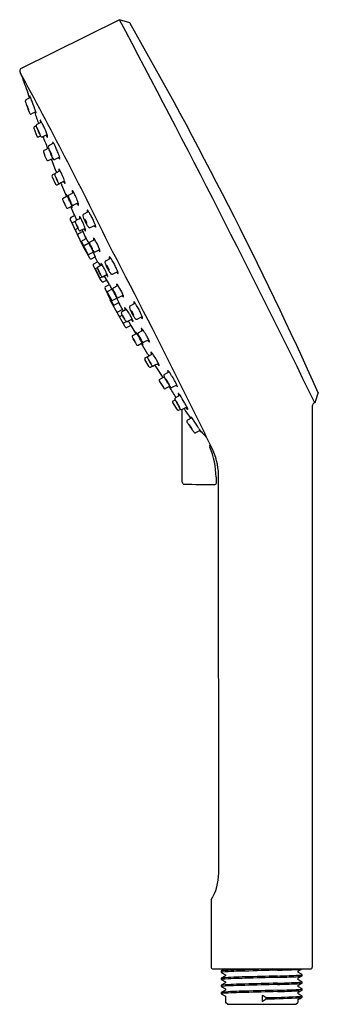
# Model space of a CAD drawing. Extents: x 32.87 to 35.86, y 4.28 to 14.15.
import ezdxf

# ---------------------------------------------------------------- set-up
doc = ezdxf.new("R2010")
doc.units = 0
doc.header["$LTSCALE"] = 0.64311
doc.layers.get('0').update_dxf_attribs({"linetype": 'CONTINUOUS'})
doc.layers.get('DEFPOINTS').update_dxf_attribs({"linetype": 'CONTINUOUS'})
doc.styles.get("Standard").update_dxf_attribs({"font": 'txt', "width": 0.8})

msp = doc.modelspace()

# ---------------------------------------------------------------- linework, layer by layer
for p, q in [((33.8696, 14.1534), (32.8789, 13.6591)), ((33.973, 14.1223), (33.8696, 14.1534)), ((32.9786, 13.3719), (32.9327, 13.3483)), ((33.0319, 13.2296), (32.9873, 13.208)), ((33.011, 13.065), (33.0426, 12.9843)), ((33.0348, 13.0892), (33.0166, 13.0798)), ((33.0901, 13.1269), (33.0414, 13.1019)), ((33.0586, 12.9779), (33.0793, 12.9876)), ((33.1457, 13.0004), (33.0983, 12.9781)), ((33.159, 12.8667), (33.1138, 12.8434)), ((33.2102, 12.9153), (33.1652, 12.8909)), ((33.1568, 12.741), (33.2014, 12.7627)), ((33.2325, 12.6378), (33.1879, 12.7561)), ((33.2706, 12.7753), (33.222, 12.7515)), ((33.2764, 12.638), (33.2277, 12.613)), ((33.1937, 12.5844), (33.2289, 12.5042)), ((33.2235, 12.6094), (33.2001, 12.5978)), ((33.2358, 12.6334), (33.2407, 12.6196)), ((33.2448, 12.4983), (33.3089, 12.5296)), ((33.3204, 12.535), (33.273, 12.5127)), ((33.2875, 12.5045), (33.282, 12.5165)), ((33.2882, 12.4992), (33.3386, 12.3818)), ((33.3057, 12.3647), (33.3474, 12.3864)), ((33.412, 12.4201), (33.3633, 12.3951)), ((33.3531, 12.2644), (33.3913, 12.2834)), ((33.4135, 12.2069), (33.3825, 12.279)), ((33.456, 12.3171), (33.4086, 12.2948)), ((33.3774, 12.1515), (33.5067, 11.8744)), ((33.4229, 12.1895), (33.382, 12.1687)), ((33.4229, 12.1895), (33.4135, 12.2069)), ((33.4387, 12.1514), (33.4229, 12.1895)), ((33.4824, 12.1636), (33.4337, 12.1386)), ((33.4428, 12.1433), (33.4387, 12.1514)), ((33.5103, 12.2034), (33.561, 12.2295)), ((33.4277, 12.1315), (33.4041, 12.1197)), ((33.4531, 12.0606), (33.436, 12.0522)), ((33.5263, 12.0606), (33.479, 12.0383)), ((33.4965, 12.0465), (33.534, 11.9582)), ((33.5772, 12.069), (33.6285, 12.0938)), ((33.5041, 12.0287), (33.4585, 12.0063)), ((33.538, 11.9604), (33.4945, 11.9378)), ((33.576, 11.9262), (33.6231, 11.9507)), ((33.4885, 11.9287), (33.5521, 11.7992)), ((33.4898, 11.9207), (33.5141, 11.8668)), ((33.5141, 11.8668), (33.5706, 11.7663)), ((33.5538, 11.8031), (33.5142, 11.8828)), ((33.5217, 11.8941), (33.5618, 11.9148)), ((33.6251, 11.8267), (33.6716, 11.8498)), ((33.5673, 11.8024), (33.6064, 11.8227)), ((33.5888, 11.7559), (33.6273, 11.775)), ((33.6493, 11.7254), (33.6252, 11.7739)), ((33.7317, 11.7361), (33.7819, 11.763)), ((33.6121, 11.7059), (33.6493, 11.7254)), ((33.6293, 11.6501), (33.6698, 11.5706)), ((33.6369, 11.6611), (33.6489, 11.6672)), ((33.6962, 11.6972), (33.6549, 11.675)), ((33.6838, 11.711), (33.6849, 11.7113)), ((33.6834, 11.5699), (33.6954, 11.5759)), ((33.7471, 11.5971), (33.7052, 11.5763)), ((33.7686, 11.4979), (33.7184, 11.5828)), ((33.8011, 11.6029), (33.852, 11.6286)), ((33.7052, 11.5235), (33.7425, 11.5421)), ((33.7763, 11.3522), (33.7282, 11.457)), ((33.7305, 11.4779), (33.7686, 11.4979)), ((33.7555, 11.4332), (33.7949, 11.4529)), ((33.8091, 11.4657), (33.8551, 11.4897)), ((33.8114, 11.2952), (33.7439, 11.4228)), ((33.7481, 11.4219), (33.7893, 11.343)), ((33.8029, 11.3424), (33.8434, 11.3629)), ((33.8608, 11.3674), (33.9083, 11.3912)), ((33.8056, 11.301), (33.7763, 11.3522)), ((33.9263, 11.0744), (33.7781, 11.3418)), ((33.8661, 11.3167), (33.8222, 11.2948)), ((33.9114, 11.2324), (33.862, 11.3146)), ((33.977, 11.2845), (34.0272, 11.3115)), ((33.9014, 11.249), (33.8566, 11.2253)), ((33.8973, 11.189), (33.8804, 11.1801)), ((33.9403, 11.2483), (33.8944, 11.2231)), ((34.0465, 11.1514), (34.0973, 11.1771)), ((33.9399, 11.127), (33.9163, 11.1146)), ((33.9838, 11.0889), (33.943, 11.068)), ((33.9978, 11.1522), (33.949, 11.1275)), ((33.9581, 11.1321), (33.9622, 11.124)), ((33.9622, 11.124), (33.9838, 11.0889)), ((33.9838, 11.0889), (33.9923, 11.071)), ((33.9923, 11.071), (34.0325, 11.0035)), ((34.0034, 10.9884), (34.0413, 11.0081)), ((34.1065, 11.0406), (34.0606, 11.0154)), ((34.0567, 10.8911), (34.0988, 10.9121)), ((34.1552, 10.7979), (34.0898, 10.9076)), ((34.1641, 10.9445), (34.1152, 10.9198)), ((34.129, 10.7633), (34.192, 10.7968)), ((34.2031, 10.8029), (34.1572, 10.7777)), ((34.1591, 10.7942), (34.1656, 10.7827)), ((34.1687, 10.6713), (34.1244, 10.7469)), ((34.2064, 10.6808), (34.1832, 10.6687)), ((34.2607, 10.7068), (34.2118, 10.6821)), ((34.233, 10.6766), (34.2248, 10.6886)), ((34.2346, 10.6714), (34.3042, 10.5658)), ((34.2737, 10.5495), (34.3174, 10.5729)), ((34.3684, 10.6214), (34.3205, 10.596)), ((34.3767, 10.4774), (34.3313, 10.4545)), ((34.446, 10.4903), (34.3999, 10.4682)), ((34.477, 10.3881), (34.4312, 10.3628)), ((35.8625, 10.4139), (35.8269, 10.312)), ((34.4502, 10.2411), (34.4034, 10.3141)), ((34.4077, 10.3308), (34.4277, 10.3418)), ((34.5467, 10.2687), (34.4978, 10.244)), ((35.8018, 10.2798), (35.8018, 4.6554)), ((35.8268, 10.3119), (35.8188, 10.3077)), ((35.8269, 10.312), (35.8268, 10.3119)), ((34.4837, 10.2462), (34.4655, 10.2369)), ((34.5956, 10.1613), (34.552, 10.1379)), ((34.6795, 10.0346), (34.6334, 10.0113)), ((34.4985, 9.5173), (34.4982, 9.5666)), ((34.8383, 9.5668), (34.8383, 9.5045)), ((34.7886, 5.3211), (34.7886, 4.6554)), ((34.8083, 4.6357), (35.7821, 4.6357)), ((34.8083, 4.6357), (35.7821, 4.6357)), ((34.8899, 4.6153), (34.8893, 4.6147)), ((34.8893, 4.6147), (34.8894, 4.6017)), ((34.8899, 4.5439), (34.8893, 4.5433)), ((34.8893, 4.5433), (34.8893, 4.5303)), ((34.8899, 4.6011), (34.8894, 4.6017)), ((34.929, 4.6357), (34.8899, 4.6153)), ((34.8899, 4.6011), (34.9339, 4.5785)), ((34.9339, 4.5669), (34.8899, 4.5439)), ((34.9339, 4.5785), (34.9339, 4.5669)), ((35.6563, 4.6139), (35.6982, 4.6357)), ((35.6563, 4.6139), (35.6563, 4.6023)), ((35.6563, 4.5424), (35.7004, 4.5654)), ((35.6563, 4.5424), (35.6563, 4.5308)), ((35.7004, 4.5796), (35.6564, 4.6025)), ((35.7009, 4.566), (35.7009, 4.579)), ((34.8893, 4.4719), (34.8893, 4.4589)), ((34.8898, 4.4583), (34.8893, 4.4589)), ((34.9339, 4.4955), (34.8898, 4.4725)), ((34.8898, 4.4583), (34.9339, 4.4356)), ((34.8899, 4.5297), (34.9339, 4.5071)), ((34.9339, 4.5071), (34.9339, 4.4955)), ((35.7003, 4.5082), (35.6563, 4.5308)), ((35.6563, 4.4711), (35.7003, 4.494)), ((35.6563, 4.4711), (35.6563, 4.4594)), ((35.7003, 4.4367), (35.6563, 4.4594)), ((35.7008, 4.4946), (35.7009, 4.5076)), ((34.8893, 4.4005), (34.8894, 4.3874)), ((34.8899, 4.3868), (34.8894, 4.3874)), ((34.9339, 4.424), (34.8899, 4.4011)), ((34.8899, 4.3868), (34.9339, 4.3642)), ((34.9339, 4.4356), (34.9339, 4.424)), ((34.9339, 4.3642), (34.934, 4.3011)), ((35.2983, 4.3702), (35.2983, 4.3107)), ((35.3411, 4.3352), (35.3411, 4.3482)), ((35.6563, 4.3996), (35.7003, 4.4225)), ((35.6563, 4.3996), (35.6563, 4.3879)), ((35.7009, 4.4231), (35.7009, 4.4361)), ((35.701, 4.3517), (35.701, 4.3647)), ((34.9537, 4.2814), (34.934, 4.3011)), ((34.9537, 4.2814), (35.6367, 4.2814)), ((35.6367, 4.2814), (35.6564, 4.3011)), ((35.6564, 4.3282), (35.6564, 4.3011))]:
    msp.add_line(p, q)
msp.add_lwpolyline([(34.4982, 9.5666), (34.4981, 9.7958), (34.4981, 10.0329), (34.498, 10.2441)])
for centre, radius, start, end in [((-72.7173, -42.5762), 120.7435, 25.977681, 28.023589), ((-3.634, -7.3741), 43.3172, 24.24528, 29.75257), ((32.9246, 13.6295), 0.0545, 147.01173, 176.72846), ((34.1104, 14.1289), 1.3358, 201.81277, 205.65376), ((-2.9877, -5.9688), 40.8656, 25.95454, 28.66277), ((28.1581, 11.7818), 5.0669, 18.23889, 20.4314), ((32.9394, 13.3375), 0.013, 146.6055, 188.81861), ((33.0059, 13.349), 0.0805, 189.63182, 202.11608), ((32.9399, 13.3356), 0.0146, 119.53105, 141.55874), ((32.8486, 13.3263), 0.1378, 19.29677, 27.60017), ((33.3434, 13.4811), 0.3836, 193.71036, 196.75079), ((33.4767, 13.5132), 0.5177, 195.83894, 198.93814), ((32.4885, 13.0973), 0.5567, 16.73001, 26.4352), ((35.9783, 14.3693), 3.2231, 199.02377, 199.53649), ((34.5686, 13.8695), 1.7274, 199.54996, 201.87217), ((32.9415, 13.295), 0.000188, 118.4435, 148.64968), ((32.9419, 13.2948), 0.000641, 156.52482, 187.30172), ((32.9573, 13.2967), 0.0162, 187.05677, 198.70359), ((32.9414, 13.2948), 0.000325, 45.27423, 101.35792), ((32.9367, 13.29), 0.0071, 33.20231, 45.27423), ((33.1331, 13.3558), 0.2016, 198.59124, 204.52791), ((32.9023, 13.2676), 0.0482, 28.22848, 33.20231), ((32.8003, 13.2128), 0.1639, 25.9228, 28.22848), ((32.6815, 13.155), 0.296, 23.72944, 25.9228), ((33.1642, 13.3661), 0.2342, 203.64024, 207.77403), ((32.7558, 13.186), 0.2156, 18.9646, 24.14674), ((32.9978, 13.2786), 0.0462, 207.95777, 214.14028), ((32.9608, 13.2533), 0.00139, 206.13385, 253.96616), ((32.9451, 13.2507), 0.0155, 5.26088, 20.02366), ((32.9603, 13.2521), 0.000234, 297.46033, 0.0375), ((32.9552, 13.2175), 0.0776, 0.23547, 31.11983), ((33.0762, 13.2683), 0.1184, 200.94121, 207.8599), ((32.9822, 13.2195), 0.0126, 211.36158, 251.86418), ((32.9822, 13.2194), 0.0125, 251.88129, 294.18556), ((34.9895, 13.8544), 2.0674, 197.74945, 201.05856), ((33.2906, 13.3103), 0.2739, 197.41816, 199.7551), ((33.0872, 13.1435), 0.0117, 169.26565, 188.68944), ((33.3397, 13.1853), 0.2677, 189.35459, 193.7681), ((33.0768, 13.1449), 0.0014, 58.36284, 142.54625), ((33.071, 13.1356), 0.0123, 26.47377, 58.36284), ((32.9125, 13.0358), 0.1996, 22.5436, 31.80973), ((33.022, 13.0693), 0.0118, 117.17695, 201.38061), ((33.0481, 13.0906), 0.0133, 145.12817, 185.20465), ((33.1142, 13.1029), 0.0805, 189.63182, 202.11608), ((33.0486, 13.0892), 0.0146, 119.53105, 141.55874), ((33.4967, 13.2436), 0.4881, 200.5112, 204.00368), ((33.0446, 13.0678), 0.000641, 156.52482, 187.30172), ((33.06, 13.0697), 0.0162, 187.05677, 198.70359), ((33.0441, 13.0678), 0.000325, 45.27423, 101.35792), ((33.0441, 13.068), 0.000188, 118.4435, 148.64968), ((33.0393, 13.063), 0.0071, 33.20231, 45.27423), ((33.2357, 13.1288), 0.2016, 198.59124, 204.52791), ((33.005, 13.0405), 0.0482, 28.22848, 33.20231), ((32.903, 12.9858), 0.1639, 25.9228, 28.22848), ((32.7842, 12.928), 0.296, 23.72944, 25.9228), ((34.6272, 13.7803), 1.7394, 205.0059, 206.82385), ((34.4292, 13.6977), 1.5236, 205.35813, 206.97879), ((31.988, 12.5386), 1.1821, 23.26501, 25.47794), ((32.5881, 12.8433), 0.5755, 23.88897, 27.87955), ((31.9175, 12.537), 1.3127, 20.66701, 24.25718), ((33.0536, 12.9886), 0.0118, 201.38061, 295.18589), ((33.1121, 13.0281), 0.0462, 207.95777, 214.14028), ((33.0751, 13.0028), 0.00139, 206.13385, 253.96616), ((33.0594, 13.0002), 0.0155, 5.26088, 20.02366), ((33.0747, 13.0017), 0.000234, 297.46033, 0.0375), ((33.1623, 13.0387), 0.0975, 206.37946, 214.88357), ((33.094, 12.991), 0.0142, 214.65399, 250.71387), ((33.0932, 12.9895), 0.0125, 251.88129, 294.18556), ((-21.0131, -8.8211), 58.3447, 21.818025, 21.94288), ((33.2569, 13.0666), 0.1421, 210.26821, 219.29894), ((33.0783, 12.9764), 0.0715, 4.19177, 19.52879), ((33.1476, 12.9775), 0.00113, 231.93018, 264.37062), ((33.1469, 12.9786), 0.00231, 284.87885, 310.02008), ((33.1447, 12.9799), 0.00482, 320.52193, 339.37324), ((33.142, 12.9809), 0.00763, 339.37324, 5.75604), ((33.1195, 12.8326), 0.0123, 117.53735, 200.41552), ((33.1773, 12.8775), 0.0205, 167.35434, 204.16578), ((33.17, 12.8786), 0.0132, 111.56014, 164.98067), ((33.2801, 12.8886), 0.1231, 189.0816, 199.03925), ((36.378, 14.0518), 3.4321, 200.52569, 201.02773), ((33.1703, 12.8423), 0.000188, 118.4435, 148.64968), ((33.1707, 12.8422), 0.000641, 156.52482, 187.30172), ((33.1861, 12.8441), 0.0162, 187.05677, 198.70359), ((33.1703, 12.8422), 0.000325, 45.27423, 101.35792), ((33.1655, 12.8374), 0.0071, 33.20231, 45.27423), ((33.3619, 12.9032), 0.2016, 198.59124, 204.52791), ((33.1311, 12.8149), 0.0482, 28.22848, 33.20231), ((33.0291, 12.7601), 0.1639, 25.9228, 28.22848), ((33.1993, 12.9283), 0.00162, 46.85969, 115.61277), ((33.589, 13.0438), 0.4067, 196.29126, 198.90897), ((33.1588, 12.8902), 0.0572, 25.95172, 43.30391), ((32.8833, 12.7301), 0.3757, 24.75218, 29.52756), ((32.4452, 12.5111), 0.8654, 23.31104, 25.77822), ((32.507, 12.5315), 0.8006, 19.97729, 23.71869), ((33.9856, 13.1311), 0.9284, 199.03322, 204.52489), ((33.1513, 12.7515), 0.0118, 209.39834, 297.70011), ((33.8395, 13.083), 0.715, 201.55268, 203.91628), ((32.9103, 12.7024), 0.296, 23.72944, 25.9228), ((33.6802, 13.0495), 0.5519, 204.6253, 207.31806), ((32.763, 12.6275), 0.4612, 21.3397, 24.88277), ((33.8673, 13.1033), 0.7487, 204.47298, 206.23132), ((33.2306, 12.8178), 0.0462, 207.95777, 214.14028), ((33.1936, 12.7927), 0.00139, 206.13385, 253.96616), ((33.1778, 12.7902), 0.0155, 5.26088, 20.02366), ((33.1931, 12.7916), 0.000234, 297.46033, 0.0375), ((33.2831, 12.8177), 0.0985, 207.45249, 221.41717), ((33.2166, 12.7633), 0.013, 235.71343, 294.59453), ((33.094, 12.7254), 0.1835, 15.80175, 25.75561), ((33.3257, 12.8053), 0.0744, 208.21296, 219.57501), ((33.2705, 12.7593), 0.00262, 212.60228, 269.88715), ((33.2685, 12.7601), 0.00404, 299.65154, 358.6854), ((33.2355, 12.7632), 0.0372, 355.12485, 19.025), ((33.2418, 12.6413), 0.00991, 200.91871, 232.77443), ((33.2736, 12.6547), 0.0117, 169.26565, 188.68944), ((33.2631, 12.656), 0.0014, 58.36284, 142.54625), ((33.5261, 12.6964), 0.2677, 189.35459, 193.76819), ((33.2574, 12.6467), 0.0123, 26.47377, 58.36284), ((33.0988, 12.547), 0.1996, 22.5436, 31.80973), ((33.2075, 12.586), 0.0138, 122.07794, 186.5575), ((33.2344, 12.6017), 0.0133, 145.12817, 185.20465), ((33.3006, 12.614), 0.0805, 189.63182, 202.11608), ((33.2349, 12.6003), 0.0146, 119.53105, 141.55874), ((33.6831, 12.7547), 0.4881, 200.5112, 204.00368), ((33.2305, 12.5791), 0.000188, 118.4435, 148.64968), ((33.2309, 12.579), 0.000641, 156.52482, 187.30172), ((33.2463, 12.5809), 0.0162, 187.05677, 198.70359), ((33.2305, 12.579), 0.000325, 45.27423, 101.35792), ((33.2257, 12.5742), 0.0071, 33.20231, 45.27423), ((33.4221, 12.64), 0.2016, 198.59124, 204.52791), ((33.1914, 12.5517), 0.0482, 28.22848, 33.20231), ((33.0893, 12.4969), 0.1639, 25.9228, 28.22848), ((32.9705, 12.4392), 0.296, 23.72944, 25.9228), ((33.6768, 12.749), 0.48, 203.68637, 207.14723), ((33.4532, 12.6502), 0.2342, 203.64024, 207.77403), ((33.0448, 12.4701), 0.2156, 18.9646, 24.14674), ((33.2868, 12.5627), 0.0462, 207.95777, 214.14028), ((33.2341, 12.5348), 0.0155, 5.26088, 20.02366), ((32.7745, 12.3544), 0.5755, 23.88897, 27.87955), ((32.7385, 12.3462), 0.6117, 17.96452, 23.22409), ((33.2397, 12.509), 0.0118, 203.67906, 295.67482), ((33.2498, 12.5374), 0.00139, 206.13385, 253.96616), ((33.2493, 12.5363), 0.000234, 297.46033, 0.0375), ((33.337, 12.5733), 0.0975, 206.37946, 214.88357), ((33.2687, 12.5256), 0.0142, 214.65399, 250.71387), ((33.2679, 12.5241), 0.0125, 251.88129, 294.18556), ((33.2973, 12.503), 0.0099, 171.55977, 203.02193), ((33.4315, 12.6012), 0.1421, 210.26808, 219.29894), ((33.253, 12.511), 0.0715, 4.19177, 19.52879), ((33.3223, 12.5121), 0.00113, 231.93018, 264.37062), ((33.3216, 12.5132), 0.00231, 284.87885, 310.02008), ((33.3194, 12.5145), 0.00482, 320.52193, 339.37324), ((33.3167, 12.5155), 0.00763, 339.37324, 5.75604), ((33.4091, 12.4368), 0.0117, 169.26565, 188.68944), ((33.3987, 12.4381), 0.0014, 58.36284, 142.54625), ((33.393, 12.4288), 0.0123, 26.47377, 58.36284), ((33.3113, 12.3541), 0.012, 117.66763, 198.16083), ((34.2138, 12.7258), 0.988, 202.34396, 207.61527), ((33.1038, 12.3053), 0.2531, 18.27154, 22.66521), ((33.3003, 12.3689), 0.0503, 19.40918, 42.45046), ((33.0281, 12.245), 0.3492, 20.85218, 23.88138), ((32.0726, 11.7444), 1.4261, 24.48404, 25.98799), ((33.37, 12.3839), 0.0133, 145.12817, 185.20465), ((33.4362, 12.3962), 0.0805, 189.63182, 202.11608), ((33.3705, 12.3824), 0.0146, 119.53105, 141.55874), ((33.8187, 12.5368), 0.4881, 200.5112, 204.00368), ((33.3661, 12.3613), 0.000188, 118.4435, 148.64968), ((33.3665, 12.3611), 0.000641, 156.52482, 187.30172), ((33.3819, 12.363), 0.0162, 187.05677, 198.70359), ((33.3661, 12.3611), 0.000325, 45.27423, 101.35792), ((33.3613, 12.3563), 0.0071, 33.20231, 45.27423), ((33.5577, 12.4221), 0.2016, 198.59124, 204.52791), ((33.3269, 12.3338), 0.0482, 28.22848, 33.20231), ((33.2249, 12.2791), 0.1639, 25.9228, 28.22848), ((33.1061, 12.2213), 0.296, 23.72944, 25.9228), ((33.1804, 12.2522), 0.2156, 18.9646, 24.14674), ((33.6617, 12.4785), 0.2677, 189.35459, 193.76819), ((33.2344, 12.3291), 0.1996, 22.5436, 31.80973), ((32.9101, 12.1365), 0.5755, 23.88897, 27.87955), ((32.8741, 12.1284), 0.6117, 17.96452, 23.22409), ((32.8292, 12.0826), 0.5402, 22.30396, 27.31668), ((33.8109, 12.5365), 0.5424, 202.31424, 207.30641), ((33.3478, 12.2752), 0.012, 217.87133, 295.93309), ((80.5071, 31.2779), 50.8004, 201.89337, 201.95658), ((33.8124, 12.5311), 0.48, 203.68637, 207.14723), ((33.5888, 12.4323), 0.2342, 203.64024, 207.77403), ((33.4224, 12.3448), 0.0462, 207.95777, 214.14028), ((33.3854, 12.3195), 0.00139, 206.13385, 253.96616), ((33.3697, 12.317), 0.0155, 5.26088, 20.02366), ((33.3849, 12.3184), 0.000234, 297.46033, 0.0375), ((33.4726, 12.3554), 0.0975, 206.37946, 214.88357), ((33.0095, 12.0829), 0.4277, 25.32745, 27.71596), ((33.3562, 12.2647), 0.0398, 1.60769, 28.0963), ((33.4043, 12.3077), 0.0142, 214.65399, 250.71387), ((33.4035, 12.3062), 0.0125, 251.88129, 294.18556), ((33.5671, 12.3833), 0.1421, 210.26808, 219.29894), ((33.3886, 12.2931), 0.0715, 4.19177, 19.52879), ((33.4579, 12.2942), 0.00113, 231.93018, 264.37062), ((33.4572, 12.2953), 0.00231, 284.87885, 310.02008), ((33.4549, 12.2966), 0.00482, 320.52193, 339.37324), ((33.4523, 12.2976), 0.00763, 339.37324, 5.75604), ((33.5887, 12.2361), 0.0427, 171.35176, 198.04281), ((33.548, 12.2412), 0.00198, 84.36484, 138.62595), ((33.5465, 12.236), 0.0073, 48.35474, 76.61101), ((33.5158, 12.2031), 0.0523, 30.27724, 47.24281), ((33.3884, 12.1578), 0.0126, 120.13701, 209.71793), ((33.4795, 12.1803), 0.0117, 169.26565, 188.68944), ((33.732, 12.222), 0.2677, 189.35459, 193.76819), ((33.4691, 12.1816), 0.0014, 58.36284, 142.54625), ((33.4634, 12.1723), 0.0123, 26.47377, 58.36284), ((33.3048, 12.0726), 0.1996, 22.5436, 31.80973), ((32.9804, 11.88), 0.5755, 23.88897, 27.87955), ((33.5187, 12.1904), 0.0158, 164.09482, 191.64595), ((33.654, 12.2183), 0.1539, 191.64595, 201.73922), ((33.5177, 12.1907), 0.0148, 120.28214, 164.09482), ((33.9532, 12.3376), 0.476, 201.73922, 206.20035), ((33.5228, 12.1516), 0.000594, 126.89068, 171.10633), ((33.5316, 12.1512), 0.00936, 177.21156, 197.99835), ((33.5227, 12.1514), 0.000718, 56.0338, 110.33634), ((33.6402, 12.1855), 0.1232, 197.54302, 206.98366), ((33.52, 12.1474), 0.00559, 43.34263, 56.0338), ((33.5078, 12.1358), 0.0224, 33.22102, 43.34263), ((33.4094, 12.0714), 0.14, 25.71618, 33.22038), ((33.2906, 12.066), 0.3159, 25.97502, 31.14766), ((33.36, 12.0481), 0.2655, 25.81607, 36.06592), ((33.3626, 12.0427), 0.2655, 16.86588, 27.11574), ((33.4111, 12.1081), 0.0136, 121.24401, 178.80179), ((33.4404, 12.1274), 0.0133, 145.12817, 185.20465), ((33.5065, 12.1396), 0.0805, 189.63182, 202.11608), ((33.4409, 12.1259), 0.0146, 119.53105, 141.55874), ((33.441, 12.042), 0.0113, 116.17759, 204.27539), ((33.889, 12.2803), 0.4881, 200.5112, 204.00368), ((33.4369, 12.1046), 0.000641, 156.52482, 187.30172), ((33.4523, 12.1065), 0.0162, 187.05677, 198.70359), ((33.4364, 12.1047), 0.000188, 118.4435, 148.64968), ((33.4364, 12.1046), 0.000325, 45.27423, 101.35792), ((33.4316, 12.0998), 0.0071, 33.20231, 45.27423), ((33.628, 12.1656), 0.2016, 198.59124, 204.52791), ((33.3973, 12.0773), 0.0482, 28.22848, 33.20231), ((33.2953, 12.0225), 0.1639, 25.9228, 28.22848), ((33.1765, 11.9648), 0.296, 23.72944, 25.9228), ((33.8827, 12.2746), 0.48, 203.68637, 207.14723), ((33.6592, 12.1758), 0.2342, 203.64024, 207.77403), ((33.2507, 11.9957), 0.2156, 18.9646, 24.14674), ((33.4928, 12.0883), 0.0462, 207.95777, 214.14028), ((33.4558, 12.063), 0.00139, 206.13385, 253.96616), ((33.44, 12.0604), 0.0155, 5.26088, 20.02366), ((33.4553, 12.0619), 0.000234, 297.46033, 0.0375), ((33.543, 12.0989), 0.0975, 206.37946, 214.88357), ((32.9445, 11.8718), 0.6117, 17.96452, 23.22409), ((33.6375, 12.1268), 0.1421, 210.26808, 219.29894), ((33.9512, 12.3415), 0.476, 206.73146, 211.19258), ((33.459, 12.0366), 0.0715, 4.19177, 19.52879), ((33.6411, 12.1835), 0.1232, 205.94815, 215.38879), ((33.411, 12.0681), 0.14, 19.71142, 27.21563), ((33.5484, 12.1175), 0.00936, 214.93346, 235.72025), ((33.5217, 12.1078), 0.0224, 9.58918, 19.71079), ((33.5434, 12.1103), 0.000594, 241.82548, 286.04113), ((33.5432, 12.1103), 0.000718, 302.59547, 356.89801), ((33.5383, 12.1106), 0.00559, 356.89801, 9.58918), ((33.6757, 12.1747), 0.1539, 211.19258, 221.28586), ((33.5719, 12.0836), 0.0158, 221.28586, 248.83698), ((33.5715, 12.0827), 0.0148, 248.83698, 292.64967), ((33.6505, 12.1119), 0.0427, 214.889, 241.58005), ((33.3351, 11.9765), 0.3159, 21.78415, 26.95679), ((33.5803, 12.0736), 0.0523, 5.689, 22.65456), ((33.63, 12.0763), 0.00198, 274.30586, 328.56696), ((33.625, 12.0782), 0.0073, 336.3208, 4.57707), ((33.4643, 11.9945), 0.0132, 116.17759, 185.30131), ((33.4746, 12.0512), 0.0142, 214.65399, 250.71387), ((33.4738, 12.0497), 0.0125, 251.88129, 294.18556), ((33.5263, 11.9776), 0.000605, 58.16244, 167.82721), ((33.524, 11.9739), 0.00499, 33.17221, 58.16244), ((33.5282, 12.0377), 0.00113, 231.93018, 264.37062), ((33.5275, 12.0388), 0.00231, 284.87885, 310.02008), ((33.2598, 11.8012), 0.3206, 32.0632, 33.17221), ((33.5253, 12.0401), 0.00482, 320.52193, 339.37324), ((33.5227, 12.0411), 0.00763, 339.37324, 5.75604), ((33.0081, 11.6547), 0.6117, 25.16189, 31.18055), ((33.5823, 11.9208), 0.0506, 15.34304, 58.54256), ((33.7845, 11.9949), 0.1785, 189.98147, 196.07893), ((33.5012, 11.9267), 0.0129, 121.27171, 208.11765), ((33.5203, 11.8803), 0.0148, 202.73064, 245.20582), ((33.5254, 11.8836), 0.0111, 109.18411, 184.00427), ((32.8643, 11.5105), 0.7467, 24.26343, 28.4935), ((34.2139, 12.1798), 0.7606, 204.29936, 208.45197), ((33.1259, 11.648), 0.511, 25.80893, 31.46187), ((33.5822, 11.9149), 0.0129, 118.86792, 187.16201), ((33.7253, 11.9515), 0.1604, 193.7507, 208.50665), ((33.5791, 11.8929), 0.000594, 126.89068, 171.10633), ((33.5878, 11.8925), 0.00936, 177.21156, 197.99835), ((33.579, 11.8927), 0.000718, 56.0338, 110.33634), ((33.6964, 11.9268), 0.1232, 197.54302, 206.98366), ((33.5762, 11.8887), 0.00559, 43.34263, 56.0338), ((33.564, 11.8771), 0.0224, 33.22102, 43.34263), ((33.4656, 11.8127), 0.14, 25.71618, 33.22038), ((33.7666, 11.9491), 0.1968, 202.13304, 217.33676), ((38.933, 14.1296), 5.8046, 202.90334, 203.93081), ((33.6974, 11.9248), 0.1232, 205.94815, 215.38879), ((33.4673, 11.8094), 0.14, 19.71142, 27.21563), ((33.6046, 11.8588), 0.00936, 214.93346, 235.72025), ((33.578, 11.8491), 0.0224, 9.58918, 19.71079), ((33.5996, 11.8516), 0.000594, 241.82548, 286.04113), ((33.5994, 11.8516), 0.000718, 302.59547, 356.89801), ((33.5945, 11.8519), 0.00559, 356.89801, 9.58918), ((33.4665, 11.814), 0.2038, 15.00479, 36.1596), ((33.5289, 11.7916), 0.1541, 22.19378, 29.18254), ((33.6287, 11.8334), 0.0458, 351.67933, 20.92266), ((-45.4623, -29.4506), 89.369, 26.579826, 27.572999), ((33.561, 11.8124), 0.0118, 232.06775, 302.14998), ((33.5844, 11.7694), 0.0142, 192.39404, 288.00673), ((33.6197, 11.8383), 0.0128, 222.15797, 295.12438), ((33.718, 11.8756), 0.0657, 208.58123, 228.03116), ((33.8078, 11.7697), 0.0408, 171.19012, 199.25843), ((33.7546, 11.7472), 0.0316, 30.15326, 65.79542), ((33.5146, 11.5946), 0.3159, 27.05323, 32.22587), ((33.6189, 11.695), 0.0128, 122.06985, 209.56808), ((35.4536, 12.5307), 2.0288, 204.521, 209.54432), ((33.641, 11.6501), 0.0117, 110.61906, 180.02448), ((33.6618, 11.6639), 0.0133, 146.20638, 186.28285), ((33.7528, 11.6937), 0.1089, 196.70699, 206.0397), ((33.5745, 11.6333), 0.1186, 27.45788, 50.92272), ((33.6623, 11.6624), 0.0146, 120.60926, 142.63695), ((33.896, 11.7705), 0.2204, 195.67036, 200.4352), ((33.6579, 11.6778), 0.043, 26.88027, 51.12435), ((33.4601, 11.5628), 0.2718, 25.56827, 29.65991), ((33.2294, 11.3854), 0.5596, 28.02522, 31.76788), ((33.7403, 11.7232), 0.0158, 165.17303, 192.72415), ((33.8751, 11.7536), 0.1539, 192.72415, 202.81743), ((33.7394, 11.7234), 0.0148, 121.36034, 165.17303), ((34.172, 11.8785), 0.476, 202.81743, 207.27856), ((33.7452, 11.6845), 0.000594, 127.96888, 172.18453), ((33.754, 11.6843), 0.00936, 178.28976, 199.07656), ((33.7451, 11.6843), 0.000718, 57.112, 111.41454), ((33.8619, 11.7205), 0.1232, 198.62123, 208.06187), ((33.7425, 11.6802), 0.00559, 44.42084, 57.112), ((33.7305, 11.6684), 0.0224, 34.29922, 44.42084), ((34.1699, 11.8824), 0.476, 207.80966, 212.27079), ((33.6333, 11.6021), 0.14, 26.79439, 34.29859), ((33.8629, 11.7186), 0.1232, 207.02635, 216.46699), ((33.635, 11.5989), 0.14, 20.78963, 28.29383), ((33.5843, 11.5779), 0.2655, 26.89427, 37.14413), ((33.5871, 11.5726), 0.2655, 17.94409, 28.19395), ((33.5609, 11.5059), 0.3159, 22.86235, 28.03499), ((33.069, 11.3136), 0.6509, 24.62105, 29.47353), ((34.2337, 11.9081), 0.6579, 204.63286, 209.43428), ((34.387, 11.9878), 0.808, 205.03223, 207.16624), ((33.4299, 11.498), 0.2702, 22.01839, 32.05017), ((33.9157, 11.7459), 0.2772, 202.14685, 211.92172), ((34.4316, 12.0085), 0.8571, 207.04078, 208.93843), ((33.6771, 11.5791), 0.0112, 229.65537, 304.23737), ((33.8593, 11.6924), 0.2033, 209.0095, 213.16782), ((33.701, 11.5888), 0.0141, 212.81122, 246.6017), ((33.6999, 11.5873), 0.0122, 248.30472, 295.81275), ((31.7752, 10.7171), 2.1593, 24.05053, 25.54744), ((34.0409, 11.7905), 0.3591, 213.20887, 215.81895), ((33.7047, 11.5747), 0.048, 6.51224, 27.839), ((33.7549, 11.5839), 0.00642, 214.50506, 236.21838), ((33.7505, 11.5802), 0.00179, 297.59739, 0.53573), ((33.7714, 11.6508), 0.00936, 216.01166, 236.79846), ((33.7449, 11.6406), 0.0224, 10.66738, 20.789), ((33.7666, 11.6435), 0.000594, 242.90369, 287.11934), ((33.7663, 11.6436), 0.000718, 303.67368, 357.97622), ((33.7615, 11.6437), 0.00559, 357.97622, 10.66738), ((33.8976, 11.7105), 0.1539, 212.27079, 222.36407), ((33.7955, 11.6174), 0.0158, 222.36407, 249.91519), ((33.7952, 11.6165), 0.0148, 249.91519, 293.72788), ((33.8736, 11.6472), 0.0427, 216.04093, 242.65825), ((33.8041, 11.6076), 0.0523, 6.7672, 23.73277), ((33.8538, 11.6112), 0.00198, 275.38406, 329.64517), ((33.8488, 11.613), 0.0073, 337.39901, 5.65528), ((33.7004, 11.5354), 0.0129, 203.34067, 292.00764), ((33.7388, 11.4664), 0.0142, 126.00329, 221.61598), ((38.7915, 14.4071), 5.8046, 210.0792, 211.10668), ((33.8153, 11.4544), 0.0128, 118.88563, 191.85204), ((33.9913, 11.5083), 0.1968, 196.67326, 211.87697), ((34.378, 11.6555), 0.5596, 195.93674, 197.78962), ((33.8347, 11.4797), 0.0227, 25.98242, 76.65478), ((33.7242, 11.4084), 0.1541, 24.82747, 31.81624), ((33.7056, 11.3449), 0.2038, 17.85041, 39.00523), ((33.7598, 11.4222), 0.0118, 111.86003, 181.86578), ((33.1062, 11.0359), 0.7467, 25.51651, 29.74658), ((34.4408, 11.7346), 0.7606, 205.55805, 209.71065), ((33.8143, 11.4304), 0.000594, 127.96888, 172.18453), ((33.823, 11.4302), 0.00936, 178.28976, 199.07656), ((33.8142, 11.4302), 0.000718, 57.112, 111.41454), ((33.9309, 11.4665), 0.1232, 198.62123, 208.06187), ((33.8115, 11.4261), 0.00559, 44.42084, 57.112), ((33.7995, 11.4144), 0.0224, 34.29922, 44.42084), ((33.7024, 11.3481), 0.14, 26.79439, 34.29859), ((33.3712, 11.1668), 0.511, 22.54814, 28.20109), ((33.932, 11.4645), 0.1232, 207.02635, 216.46699), ((33.9689, 11.4734), 0.1604, 205.50337, 220.25931), ((33.7041, 11.3449), 0.14, 20.78963, 28.29383), ((33.8405, 11.3968), 0.00936, 216.01166, 236.79846), ((33.814, 11.3866), 0.0224, 10.66738, 20.789), ((33.8356, 11.3895), 0.000594, 242.90369, 287.11934), ((33.8354, 11.3895), 0.000718, 303.67368, 357.97622), ((33.8305, 11.3897), 0.00559, 357.97622, 10.66738), ((33.3073, 11.0676), 0.6117, 22.82947, 28.84812), ((33.8553, 11.3791), 0.0129, 226.848, 295.1421), ((34.0389, 11.4958), 0.1785, 217.93216, 224.02854), ((33.8601, 11.3757), 0.0506, 355.46745, 38.66697), ((33.7908, 11.3494), 0.0148, 168.80419, 211.27937), ((33.7965, 11.3516), 0.0111, 230.00575, 304.8259), ((33.8172, 11.3066), 0.0129, 205.89236, 292.7383), ((33.5738, 11.1851), 0.3206, 20.8378, 21.94681), ((33.8731, 11.297), 0.000605, 246.1828, 355.84757), ((33.8688, 11.2974), 0.00499, 355.84757, 20.8378), ((33.9229, 11.2633), 0.00113, 149.6394, 182.07984), ((34.0592, 11.2994), 0.1421, 194.71108, 203.7418), ((33.9234, 11.2621), 0.00231, 103.98993, 129.13117), ((33.9231, 11.2595), 0.00482, 74.63678, 93.48809), ((33.9224, 11.2568), 0.00763, 48.25398, 74.63678), ((33.8813, 11.2079), 0.0715, 34.48122, 49.81824), ((33.9857, 11.2716), 0.0158, 165.17303, 192.72415), ((34.1204, 11.3021), 0.1539, 192.72415, 202.81743), ((33.9847, 11.2719), 0.0148, 121.36034, 165.17303), ((34.0548, 11.3186), 0.0427, 172.42997, 199.04729), ((34.014, 11.323), 0.00198, 85.44305, 139.70416), ((34.0126, 11.3178), 0.0073, 49.43294, 77.68921), ((33.9826, 11.2843), 0.0523, 31.35545, 48.32102), ((33.7599, 11.143), 0.3159, 27.05323, 32.22587), ((33.8296, 11.1264), 0.2655, 26.89427, 37.14413), ((33.8504, 11.237), 0.0132, 228.70871, 297.83242), ((33.8751, 11.1901), 0.0113, 209.73463, 297.83242), ((33.9023, 11.212), 0.0142, 163.29614, 199.35602), ((33.9006, 11.2122), 0.0125, 119.82446, 162.12873), ((33.9811, 11.2392), 0.0975, 199.12644, 207.63056), ((34.3229, 11.4109), 0.48, 206.86278, 210.32364), ((33.9008, 11.1898), 0.00139, 160.04386, 207.87617), ((33.8996, 11.1901), 0.000234, 53.97251, 116.54968), ((33.943, 11.2049), 0.0462, 199.86974, 206.05224), ((33.8895, 11.1786), 0.0155, 33.98635, 48.74914), ((34.1116, 11.2881), 0.2342, 206.23599, 210.36977), ((33.7259, 11.0635), 0.2156, 29.86328, 35.04541), ((34.3312, 11.4127), 0.4881, 210.00634, 213.49881), ((34.085, 11.2689), 0.2016, 209.48211, 215.41878), ((33.6572, 11.0215), 0.296, 28.08722, 30.28058), ((33.7737, 11.0837), 0.1639, 25.78153, 28.08722), ((33.4457, 10.8884), 0.6117, 30.78592, 36.04549), ((33.4734, 10.9127), 0.5755, 26.13046, 30.12104), ((34.4173, 11.427), 0.476, 202.81743, 207.27856), ((33.9905, 11.2329), 0.000594, 127.96888, 172.18453), ((33.9993, 11.2327), 0.00936, 178.28976, 199.07656), ((33.8198, 11.062), 0.1996, 22.20029, 31.46641), ((33.9904, 11.2327), 0.000718, 57.112, 111.41454), ((34.1072, 11.269), 0.1232, 198.62123, 208.06187), ((33.9878, 11.2286), 0.00559, 44.42084, 57.112), ((33.9758, 11.2169), 0.0224, 34.29922, 44.42084), ((34.4153, 11.4309), 0.476, 207.80966, 212.27079), ((33.8786, 11.1506), 0.14, 26.79439, 34.29859), ((34.1082, 11.267), 0.1232, 207.02635, 216.46699), ((33.8803, 11.1473), 0.14, 20.78963, 28.29383), ((34.0167, 11.1993), 0.00936, 216.01166, 236.79846), ((33.9903, 11.1891), 0.0224, 10.66738, 20.789), ((34.0119, 11.192), 0.000594, 242.90369, 287.11934), ((34.0116, 11.192), 0.000718, 303.67368, 357.97622), ((34.0068, 11.1922), 0.00559, 357.97622, 10.66738), ((34.1429, 11.2589), 0.1539, 212.27079, 222.36407), ((33.8324, 11.121), 0.2655, 17.94409, 28.19395), ((34.1189, 11.1956), 0.0427, 216.04093, 242.65826), ((33.8062, 11.0543), 0.3159, 22.86235, 28.03499), ((34.0494, 11.1561), 0.0523, 6.7672, 23.73277), ((34.0991, 11.1597), 0.00198, 275.38406, 329.64517), ((34.0941, 11.1615), 0.0073, 337.39901, 5.65528), ((33.911, 11.1272), 0.0136, 235.20822, 292.76601), ((33.9339, 11.1614), 0.0162, 215.30643, 226.95324), ((33.878, 11.1341), 0.0482, 20.8077, 25.78153), ((33.9233, 11.1501), 0.000641, 226.70829, 257.48519), ((33.9164, 11.1487), 0.0071, 8.73579, 20.8077), ((33.9232, 11.1496), 0.000188, 265.36034, 295.56651), ((33.9231, 11.1497), 0.000325, 312.6521, 8.73579), ((33.9926, 11.1858), 0.0805, 211.89393, 224.3782), ((33.9379, 11.0796), 0.0126, 204.29208, 293.873), ((33.9438, 11.1395), 0.0133, 228.80537, 268.88184), ((33.9429, 11.1408), 0.0146, 272.45127, 294.47896), ((34.1918, 11.3199), 0.2677, 220.24192, 224.65542), ((34.0096, 11.1401), 0.0117, 225.32058, 244.74437), ((33.9937, 11.1317), 0.0123, 355.64717, 27.53624), ((34.0046, 11.1309), 0.0014, 271.46376, 355.64717), ((34.0408, 11.1658), 0.0158, 222.36407, 249.91519), ((34.0405, 11.1649), 0.0148, 249.91519, 293.72788), ((34.0896, 11.0544), 0.00231, 103.98993, 129.13117), ((34.0893, 11.0519), 0.00482, 74.63678, 93.48809), ((34.009, 10.9778), 0.012, 118.07693, 196.13869), ((34.8825, 11.4137), 0.988, 206.39474, 211.66605), ((33.6546, 10.817), 0.4277, 26.28761, 28.68256), ((34.0055, 10.9907), 0.0398, 25.91372, 52.40232), ((77.0974, 37.9684), 50.8004, 212.05343, 212.11665), ((34.0685, 11.0043), 0.0142, 163.29614, 199.35602), ((34.0669, 11.0046), 0.0125, 119.82446, 162.12873), ((34.1473, 11.0316), 0.0975, 199.12644, 207.63056), ((34.4891, 11.2032), 0.48, 206.86278, 210.32364), ((34.067, 10.9821), 0.00139, 160.04386, 207.87617), ((34.0658, 10.9824), 0.000234, 53.97251, 116.54968), ((34.1092, 10.9972), 0.0462, 199.86974, 206.05224), ((34.0557, 10.9709), 0.0155, 33.98635, 48.74914), ((34.2778, 11.0804), 0.2342, 206.23599, 210.36977), ((33.8921, 10.8558), 0.2156, 29.86328, 35.04541), ((32.8302, 10.2578), 1.4261, 28.02202, 29.52597), ((34.4974, 11.205), 0.4881, 210.00634, 213.49881), ((34.2512, 11.0612), 0.2016, 209.48211, 215.41878), ((33.8234, 10.8139), 0.296, 28.08722, 30.28058), ((34.0891, 11.0556), 0.00113, 149.6394, 182.07984), ((34.2254, 11.0917), 0.1421, 194.71108, 203.74193), ((34.0886, 11.0491), 0.00763, 48.25398, 74.63678), ((34.0475, 11.0002), 0.0715, 34.48122, 49.81824), ((33.6119, 10.6807), 0.6117, 30.78592, 36.04549), ((33.6396, 10.705), 0.5755, 26.13046, 30.12104), ((33.986, 10.8543), 0.1996, 22.20029, 31.46641), ((33.5485, 10.6713), 0.5402, 26.69333, 31.70605), ((34.4925, 11.1989), 0.5424, 206.70361, 211.69577), ((34.0514, 10.9018), 0.012, 215.84919, 296.34239), ((33.94, 10.8761), 0.1639, 25.78153, 28.08722), ((34.1001, 10.9537), 0.0162, 215.30643, 226.95324), ((34.0442, 10.9264), 0.0482, 20.8077, 25.78153), ((34.0895, 10.9424), 0.000641, 226.70829, 257.48519), ((33.7967, 10.7368), 0.3492, 30.12864, 33.15783), ((34.0826, 10.941), 0.0071, 8.73579, 20.8077), ((34.0894, 10.942), 0.000188, 265.36034, 295.56651), ((34.0893, 10.942), 0.000325, 312.6521, 8.73579), ((34.1588, 10.9782), 0.0805, 211.89393, 224.3782), ((33.8901, 10.7626), 0.2531, 31.34481, 35.73848), ((34.0569, 10.8842), 0.0503, 11.55956, 34.60084), ((34.11, 10.9319), 0.0133, 228.80537, 268.88184), ((34.1092, 10.9331), 0.0146, 272.45127, 294.47896), ((34.358, 11.1122), 0.2677, 220.24182, 224.65542), ((34.1758, 10.9324), 0.0117, 225.32058, 244.74437), ((34.1599, 10.924), 0.0123, 355.64717, 27.53624), ((34.1708, 10.9232), 0.0014, 271.46376, 355.64717), ((34.1346, 10.7529), 0.0118, 118.3352, 210.33095), ((34.1651, 10.7666), 0.0142, 163.29614, 199.35602), ((34.1635, 10.7668), 0.0125, 119.82446, 162.12873), ((34.2439, 10.7938), 0.0975, 199.12644, 207.63056), ((34.1637, 10.803), 0.0099, 210.98808, 242.45025), ((34.1857, 10.8179), 0.00113, 149.6394, 182.07984), ((34.322, 10.8539), 0.1421, 194.71108, 203.7418), ((34.1862, 10.8167), 0.00231, 103.98993, 129.13117), ((34.1859, 10.8141), 0.00482, 74.63678, 93.48809), ((34.1852, 10.8114), 0.00763, 48.25398, 74.63678), ((34.1441, 10.7625), 0.0715, 34.48122, 49.81824), ((33.7085, 10.443), 0.6117, 30.78592, 36.04549), ((34.5857, 10.9655), 0.48, 206.86278, 210.32364), ((34.1636, 10.7444), 0.00139, 160.04386, 207.87617), ((34.1624, 10.7447), 0.000234, 53.97251, 116.54968), ((34.2058, 10.7594), 0.0462, 199.86974, 206.05224), ((34.1523, 10.7332), 0.0155, 33.98635, 48.74914), ((34.3744, 10.8427), 0.2342, 206.23599, 210.36977), ((33.9887, 10.618), 0.2156, 29.86328, 35.04541), ((34.1781, 10.6815), 0.0138, 227.45252, 291.93208), ((34.594, 10.9672), 0.4881, 210.00634, 213.49881), ((34.3478, 10.8235), 0.2016, 209.48211, 215.41878), ((33.92, 10.5761), 0.296, 28.08722, 30.28058), ((34.0365, 10.6383), 0.1639, 25.78153, 28.08722), ((34.1967, 10.716), 0.0162, 215.30643, 226.95324), ((34.1408, 10.6887), 0.0482, 20.8077, 25.78153), ((34.1861, 10.7047), 0.000641, 226.70829, 257.48519), ((34.1792, 10.7033), 0.0071, 8.73579, 20.8077), ((34.186, 10.7042), 0.000188, 265.36034, 295.56651), ((34.1859, 10.7043), 0.000325, 312.6521, 8.73579), ((34.2554, 10.7404), 0.0805, 211.89393, 224.3782), ((34.2066, 10.6941), 0.0133, 228.80537, 268.88184), ((34.2058, 10.6954), 0.0146, 272.45127, 294.47896), ((34.2429, 10.6768), 0.00991, 181.23558, 213.0913), ((33.7362, 10.4673), 0.5755, 26.13046, 30.12104), ((34.4546, 10.8745), 0.2677, 220.24182, 224.65542), ((34.0826, 10.6166), 0.1996, 22.20029, 31.46641), ((34.2724, 10.6947), 0.0117, 225.32058, 244.74437), ((34.2565, 10.6863), 0.0123, 355.64717, 27.53624), ((34.2674, 10.6855), 0.0014, 271.46376, 355.64717), ((34.3269, 10.5847), 0.013, 119.41549, 178.29659), ((34.41, 10.6065), 0.0985, 192.59285, 206.55752), ((34.3553, 10.6307), 0.00262, 144.12286, 201.40774), ((34.4249, 10.6483), 0.0744, 194.43501, 205.79705), ((34.3548, 10.6286), 0.00404, 55.32461, 114.35847), ((34.3379, 10.6001), 0.0372, 34.98502, 58.88517), ((34.2242, 10.5079), 0.1835, 28.2544, 38.20827), ((33.7223, 10.1468), 0.8006, 30.29132, 34.03273), ((34.2789, 10.5389), 0.0118, 116.30991, 204.61168), ((35.0763, 10.9909), 0.9284, 209.48512, 214.9768), ((34.9843, 10.9115), 0.7487, 207.7787, 209.53704), ((34.9516, 10.9009), 0.715, 210.09374, 212.45734), ((34.3371, 10.5488), 0.00139, 160.04386, 207.87617), ((34.3359, 10.5491), 0.000234, 53.97251, 116.54968), ((34.3792, 10.5641), 0.0462, 199.86974, 206.05224), ((34.3258, 10.5376), 0.0155, 33.98635, 48.74914), ((34.8308, 10.7917), 0.5519, 206.69196, 209.38471), ((33.9504, 10.2975), 0.4612, 29.12725, 32.67031), ((37.2272, 12.3855), 3.4321, 212.98228, 213.48433), ((34.5254, 10.6201), 0.2016, 209.48211, 215.41878), ((34.0976, 10.3727), 0.296, 28.08722, 30.28058), ((34.2141, 10.4349), 0.1639, 25.78153, 28.08722), ((34.3743, 10.5126), 0.0162, 215.30643, 226.95324), ((34.3184, 10.4853), 0.0482, 20.8077, 25.78153), ((34.3637, 10.5013), 0.000641, 226.70829, 257.48519), ((34.3568, 10.4999), 0.0071, 8.73579, 20.8077), ((34.3636, 10.5008), 0.000188, 265.36034, 295.56651), ((34.3635, 10.5009), 0.000325, 312.6521, 8.73579), ((34.4656, 10.5625), 0.1231, 214.97076, 224.92841), ((-15.0053, -20.6096), 58.3447, 32.067135, 32.191989), ((34.3962, 10.4858), 0.0205, 209.84423, 246.65567), ((34.3928, 10.4793), 0.0132, 249.02934, 302.44987), ((33.6695, 10.1088), 0.8654, 28.23179, 30.69897), ((34.1042, 10.3346), 0.3757, 24.48245, 29.25784), ((34.7727, 10.7212), 0.4067, 215.10104, 217.71876), ((34.3956, 10.4634), 0.0572, 10.70611, 28.05829), ((34.4502, 10.4738), 0.00162, 298.39724, 7.15032), ((-1.1738, -7.4333), 39.91, 25.72947, 26.76116), ((34.3258, 10.4654), 0.0123, 213.59449, 296.47266), ((34.4596, 10.4031), 0.00113, 149.6394, 182.07984), ((34.5959, 10.4391), 0.1421, 194.71108, 203.74193), ((34.4601, 10.4019), 0.00231, 103.98993, 129.13117), ((34.4598, 10.3993), 0.00482, 74.63678, 93.48809), ((34.4591, 10.3966), 0.00763, 48.25398, 74.63678), ((34.418, 10.3476), 0.0715, 34.48122, 49.81824), ((33.3803, 9.6666), 1.3127, 29.75283, 33.343), ((34.4134, 10.3205), 0.0118, 118.82412, 212.62941), ((34.4391, 10.3517), 0.0142, 163.29614, 199.35602), ((34.4374, 10.352), 0.0125, 119.82446, 162.12873), ((34.5178, 10.379), 0.0975, 199.12644, 207.63056), ((35.9787, 11.1285), 1.7394, 207.18616, 209.00412), ((34.4375, 10.3296), 0.00139, 160.04386, 207.87617), ((34.4363, 10.3298), 0.000234, 53.97251, 116.54968), ((34.4797, 10.3446), 0.0462, 199.86974, 206.05224), ((34.4262, 10.3183), 0.0155, 33.98635, 48.74914), ((35.7954, 11.0168), 1.5236, 207.03122, 208.65188), ((33.4231, 9.7227), 1.1821, 28.53208, 30.74501), ((34.8801, 10.5292), 0.4881, 210.00634, 213.49881), ((34.6339, 10.3854), 0.2016, 209.48211, 215.41878), ((34.206, 10.1381), 0.296, 28.08722, 30.28058), ((34.3226, 10.2003), 0.1639, 25.78153, 28.08722), ((34.4828, 10.2779), 0.0162, 215.30643, 226.95324), ((34.4268, 10.2506), 0.0482, 20.8077, 25.78153), ((34.4652, 10.2652), 0.0071, 8.73579, 20.8077), ((34.0222, 10.0292), 0.5755, 26.13046, 30.12104), ((34.3687, 10.1785), 0.1996, 22.20029, 31.46641), ((35.8333, 10.2798), 0.0315, 117.65936, 180.00395), ((34.4601, 10.2475), 0.0118, 212.62941, 296.83307), ((34.4722, 10.2666), 0.000641, 226.70829, 257.48519), ((34.472, 10.2662), 0.000188, 265.36034, 295.56651), ((34.4719, 10.2662), 0.000325, 312.6521, 8.73579), ((34.5414, 10.3024), 0.0805, 211.89393, 224.3782), ((34.4927, 10.2561), 0.0133, 228.80537, 268.88184), ((34.4918, 10.2573), 0.0146, 272.45127, 294.47896), ((36.2515, 11.3781), 2.0674, 212.95146, 216.26057), ((34.7406, 10.4364), 0.2677, 220.24182, 224.65542), ((34.5585, 10.2566), 0.0117, 225.32058, 244.74437), ((34.5425, 10.2482), 0.0123, 355.64717, 27.53624), ((34.5534, 10.2474), 0.0014, 271.46376, 355.64717), ((34.5407, 10.1064), 0.0776, 22.89019, 53.77454), ((34.813, 10.3231), 0.2739, 214.25491, 216.59185), ((34.5583, 10.127), 0.0126, 162.14583, 202.64844), ((34.5582, 10.1271), 0.0125, 119.82446, 162.12873), ((34.6559, 10.1759), 0.1217, 206.19777, 212.95011), ((36.0394, 11.0441), 1.7551, 212.16699, 214.4509), ((34.573, 10.0899), 0.00139, 160.04386, 207.87617), ((34.5718, 10.0901), 0.000234, 53.97251, 116.54968), ((34.6152, 10.1049), 0.0462, 199.86974, 206.05224), ((34.5617, 10.0786), 0.0155, 33.98635, 48.74914), ((34.7838, 10.1882), 0.2342, 206.23599, 210.36977), ((34.3981, 9.9635), 0.2156, 29.86328, 35.04541), ((34.7572, 10.169), 0.2016, 209.48211, 215.41878), ((34.3294, 9.9216), 0.296, 28.08722, 30.28058), ((34.1693, 9.7994), 0.5567, 27.57481, 37.28), ((34.4459, 9.9838), 0.1639, 25.78153, 28.08722), ((37.2492, 11.8756), 3.2231, 214.47352, 214.98624), ((34.6061, 10.0615), 0.0162, 215.30643, 226.95324), ((34.5502, 10.0342), 0.0482, 20.8077, 25.78153), ((34.5955, 10.0501), 0.000641, 226.70829, 257.48519), ((34.5886, 10.0487), 0.0071, 8.73579, 20.8077), ((34.5954, 10.0497), 0.000188, 265.36034, 295.56651), ((34.5953, 10.0498), 0.000325, 312.6521, 8.73579), ((34.677, 10.0701), 0.0805, 211.89393, 224.3782), ((34.6286, 10.023), 0.013, 225.19141, 267.40452), ((34.6274, 10.0246), 0.0146, 272.45127, 294.47896), ((35.0865, 10.3546), 0.5177, 215.07188, 218.17107), ((36.2515, 11.3781), 2.0674, 220.22906, 223.27028), ((34.9818, 10.2653), 0.3832, 217.25841, 220.30211), ((34.5661, 9.9561), 0.1379, 26.41221, 34.71247), ((34.7947, 9.8779), 0.0213, 136.71718, 204.8534), ((34.1897, 9.5655), 0.6742, 5.12217, 29.01944), ((34.0431, 9.5588), 0.7953, 0.5778, 22.95466), ((-2613.6223, 5.026), 2648.4875, 0.0123655, 0.0995074), ((34.5202, 9.5175), 0.0217, 180.40118, 269.23019), ((34.958, 42.1008), 32.6079, 269.23019, 269.76872), ((34.8265, 9.505), 0.0118, 269.62418, 357.739), ((34.3194, 5.6047), 0.5458, 329.51809, 359.25539), ((34.8088, 5.3211), 0.0202, 160.75869, 179.95692), ((34.8083, 4.6554), 0.0197, 180.00029, 270), ((35.7821, 4.6554), 0.0197, 270, 0), ((34.9085, 4.4689), 0.0768, 94.73235, 104.44193), ((34.9085, 4.5274), 0.0768, 94.73235, 104.44193), ((34.9093, 4.5411), 0.0768, 94.73235, 104.44193), ((35.1557, 1.4722), 3.142, 90.52488, 94.62912), ((35.1557, 1.4138), 3.142, 90.52488, 94.62912), ((35.1563, 1.4001), 3.142, 90.52488, 94.62912), ((35.1566, 1.4859), 3.142, 90.52488, 94.62912), ((39.4404, -141.5259), 146.1452, 91.563772, 91.691326), ((39.4404, -141.4675), 146.1452, 91.563772, 91.691326), ((39.441, -141.5395), 146.1452, 91.563772, 91.691326), ((39.4413, -141.4537), 146.1452, 91.581438, 91.691326), ((35.1176, 15.753), 11.1347, 271.72172, 272.69052), ((35.1176, 15.6945), 11.1347, 271.72172, 272.69052), ((35.1182, 15.6809), 11.1347, 271.72172, 272.69052), ((35.638, 4.9192), 0.2887, 270.46525, 280.9487), ((35.6251, 5.0831), 0.5113, 271.70179, 278.11082), ((35.6415, 4.7963), 0.2379, 269.85842, 284.4783), ((35.6955, 4.5844), 0.00766, 283.23324, 315.31913), ((35.6993, 4.5779), 0.002, 32.20138, 55.62852), ((36.1914, 4.0937), 0.6809, 136.07538, 136.14417), ((34.6997, 4.3475), 0.2634, 43.76677, 43.94672), ((34.9084, 4.3975), 0.0768, 94.73235, 104.44193), ((34.8921, 4.4697), 0.00358, 129.5998, 142.63681), ((34.9084, 4.3845), 0.0768, 94.73235, 104.44193), ((34.9091, 4.4553), 0.0768, 94.73235, 104.44193), ((35.1556, 1.3423), 3.142, 90.52488, 94.62912), ((35.1556, 1.3293), 3.142, 90.52488, 94.62912), ((39.4403, -141.5973), 146.1452, 91.563772, 91.691326), ((39.4403, -141.6103), 146.1452, 91.563772, 91.691326), ((35.1175, 15.6231), 11.1347, 271.72172, 272.69052), ((35.1175, 15.6101), 11.1347, 271.72172, 272.69052), ((35.625, 5.0117), 0.5113, 271.70179, 278.11082), ((35.6379, 4.7754), 0.2878, 270.45638, 282.62891), ((35.6954, 4.513), 0.00766, 283.23324, 315.31913), ((35.6998, 4.5072), 0.00115, 22.65153, 65.25962), ((35.6999, 4.4949), 0.000979, 290.80893, 341.38922), ((34.9085, 4.3261), 0.0768, 94.73235, 104.44193), ((34.8624, 4.4268), 0.0377, 315.64289, 316.89893), ((34.9085, 4.3131), 0.0768, 94.73235, 104.44193), ((35.1557, 1.2709), 3.142, 90.52488, 94.62912), ((35.1557, 1.2579), 3.142, 90.52488, 94.62912), ((39.4404, -141.6688), 146.1452, 91.563772, 91.691326), ((39.4404, -141.6818), 146.1452, 91.563772, 91.691326), ((34.8013, 3.3551), 1.1303, 61.47289, 63.91178), ((35.0071, 18.3717), 14.0275, 271.36426, 272.60248), ((35.0381, 16.8294), 12.4979, 271.38915, 272.92984), ((35.1176, 15.5517), 11.1347, 271.72172, 272.69052), ((35.1176, 15.5387), 11.1347, 271.72172, 272.69052), ((35.6251, 4.9403), 0.5113, 271.70179, 278.11082), ((35.638, 4.7048), 0.2886, 270.46479, 282.58189), ((35.6398, 4.669), 0.3103, 270.79475, 281.37512), ((35.0149, 3.1068), 1.4329, 61.39187, 63.40807), ((35.5547, 4.5747), 0.2666, 292.40014, 303.25229), ((35.6784, 4.4149), 0.067, 268.73086, 289.64626), ((35.6955, 4.4416), 0.00766, 283.23324, 314.39448), ((35.6891, 4.4254), 0.0159, 42.31239, 45.30876), ((35.8907, 4.2402), 0.2636, 136.05345, 136.23324), ((34.5037, 5.7494), 1.6436, 298.91396, 300.6308)]:
    msp.add_arc(centre, radius, start, end)

# ---------------------------------------------------------------- texts
at = {"layer": 'DEFPOINTS'}
for tag, p, s in [('MODELNUMBER', (35.2928, 4.64), 'K-72415-Y'), ('TRADENAME', (35.2928, 4.6383), 'AWAKEN '), ('PRODUCT', (35.2928, 4.6366), 'HANDSHOWER ')]:
    msp.add_attdef(tag, p, s, height=0.001, dxfattribs=at)

doc.saveas('drawing.dxf')
